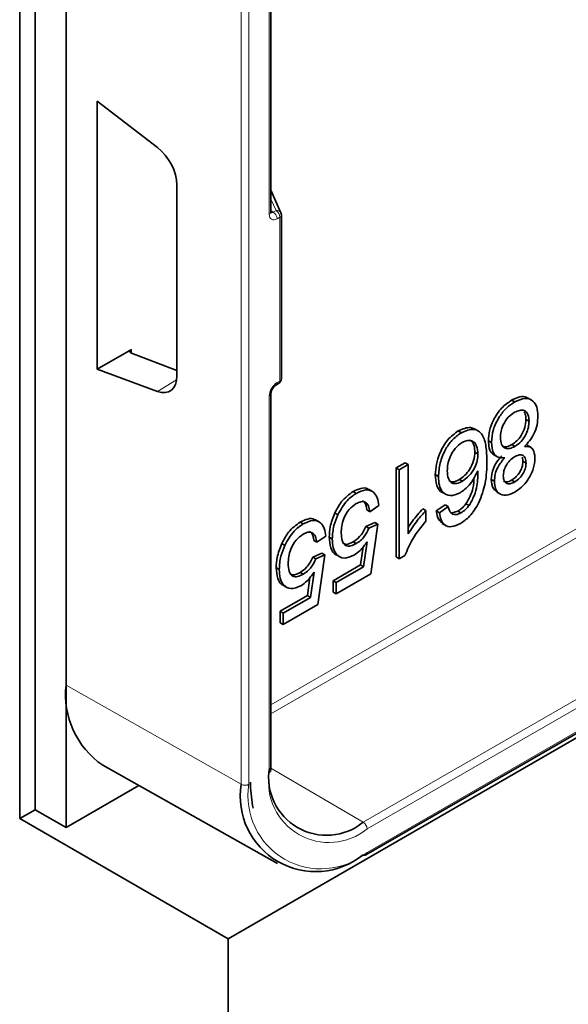
# Model space of a CAD drawing. Units: millimetres. Extents: x 75 to 2081, y 25 to 1460.
# Drawn here: x 1886 to 1911, y 946 to 992 of the extents above; entities that cross this region are included whole.
import ezdxf

# ---------------------------------------------------------------- set-up
doc = ezdxf.new("R2010")
doc.units = ezdxf.units.MM
doc.header["$LTSCALE"] = 5

msp = doc.modelspace()

# ---------------------------------------------------------------- linework, layer by layer
at = {"color": 7, "linetype": 'Continuous', "lineweight": 35}
for p, q in [((1885.6318384, 1137.8529437), (1885.6318384, 954.9478018)), ((1886.3389452, 955.3560059), (1886.3389452, 1137.4447396)), ((1887.7531587, 961.0719243), (1887.7531587, 1136.6283315)), ((1887.7531587, 954.5395978), (1887.7531587, 1136.6283315)), ((1897.13846, 982.7608803), (1897.13846, 1007.0912052)), ((1895.1777799, 949.4370471), (1992.051409, 1005.3610027)), ((1901.4899541, 953.2807311), (1985.6356611, 1001.8570137)), ((1889.179714, 987.8435393), (1891.947223, 985.7149003)), ((1889.179714, 975.550135), (1889.179714, 987.8435393)), ((1892.831733, 984.0067063), (1892.831733, 975.2433941)), ((1897.594938, 982.7299839), (1897.13846, 983.7570035)), ((1897.6164872, 975.1139268), (1897.6164872, 982.6284446)), ((1889.179714, 975.550135), (1890.7568266, 976.4605827)), ((1890.7552907, 976.2930556), (1892.831733, 975.4997637)), ((1891.947223, 974.5387634), (1889.179714, 975.550135)), ((1897.366909, 974.825503), (1897.491477, 974.8974146)), ((1897.13846, 957.1610302), (1897.13846, 974.4295727)), ((1908.3054893, 974.0506695), (1908.164068, 974.1323103)), ((1909.0753213, 974.1391552), (1908.8985446, 974.2412062)), ((1908.962736, 973.1656948), (1908.8213146, 973.2473356)), ((1905.8639029, 972.6411716), (1905.7224815, 972.7228125)), ((1906.6437525, 972.7159166), (1906.4669758, 972.8179676)), ((1907.2402964, 972.1950692), (1907.098875, 972.27671)), ((1908.3154047, 972.0150415), (1908.1739833, 972.0966823)), ((1909.0536657, 971.9628353), (1908.876889, 972.0648863)), ((1906.6238443, 971.6723578), (1906.482423, 971.7539986)), ((1907.3392154, 971.6361289), (1907.5159921, 971.5340779)), ((1903.2823115, 971.26179), (1902.8743653, 971.0262876)), ((1903.0157867, 970.9446468), (1903.4237329, 971.1801491)), ((1903.4237329, 971.1801491), (1903.2823115, 971.26179)), ((1903.4237329, 971.1801491), (1903.4237329, 967.9987151)), ((1908.6611119, 971.5128401), (1908.6853326, 971.3303095)), ((1908.8267539, 971.2486687), (1908.6853326, 971.3303095)), ((1902.8743653, 971.0262876), (1902.8743653, 966.9435836)), ((1903.0157867, 970.9446468), (1902.8743653, 971.0262876)), ((1903.0157867, 966.8619427), (1903.0157867, 970.9446468)), ((1904.81075, 970.6363127), (1904.6693287, 970.7179535)), ((1905.9127714, 970.4186614), (1905.7713501, 970.5003022)), ((1907.3762785, 970.421959), (1907.2348571, 970.5035999)), ((1908.3054893, 970.3867043), (1908.164068, 970.4683451)), ((1901.0494292, 969.8618352), (1900.9080079, 969.943476)), ((1901.7908274, 969.9441456), (1901.6140507, 970.0461967)), ((1904.9825863, 969.9147128), (1905.159363, 969.8126618)), ((1907.480535, 969.9183775), (1907.6573117, 969.8163264)), ((1905.1226022, 969.3406527), (1904.714656, 969.052808)), ((1905.2640236, 969.2590119), (1905.1226022, 969.3406527)), ((1906.2158981, 969.3014507), (1906.0744768, 969.3830915)), ((1900.2059154, 968.8792683), (1900.0644941, 968.9609091)), ((1901.6740969, 969.0185739), (1901.5326755, 969.1002147)), ((1902.0820431, 969.3064186), (1901.6740969, 969.0185739)), ((1904.2396253, 969.0716569), (1904.098204, 969.1532977)), ((1904.2396253, 969.0716569), (1904.2396253, 968.5891258)), ((1904.8560774, 968.9711672), (1904.714656, 969.052808)), ((1904.8560774, 968.9711672), (1905.2640236, 969.2590119)), ((1905.6998178, 969.0457638), (1905.4454003, 968.9650887)), ((1905.8412392, 968.964123), (1905.6998178, 969.0457638)), ((1898.6198828, 968.4592879), (1898.4784615, 968.5409287)), ((1899.361281, 968.5415984), (1899.1845043, 968.6436494)), ((1901.8952944, 968.5244147), (1901.4873482, 968.3412547)), ((1901.6287695, 968.2596139), (1902.0367157, 968.4427739)), ((1902.0367157, 968.4427739), (1901.7194242, 966.165911)), ((1902.0367157, 968.4427739), (1901.8952944, 968.5244147)), ((1904.9877786, 968.4792061), (1905.1645553, 968.3771551)), ((1901.6287695, 968.2596139), (1901.4873482, 968.3412547)), ((1897.776369, 967.476721), (1897.6349477, 967.5583619)), ((1899.2445505, 967.6160266), (1899.1031291, 967.6976674)), ((1899.6524967, 967.9038713), (1899.2445505, 967.6160266)), ((1899.9516573, 967.7756044), (1899.8102359, 967.8572453)), ((1901.0444715, 967.5559093), (1900.9030502, 967.6375502)), ((1901.3837185, 966.4955358), (1901.5423642, 967.6445993)), ((1899.465748, 967.1218674), (1899.0578018, 966.9387074)), ((1899.6071694, 967.0402266), (1899.465748, 967.1218674)), ((1901.357678, 967.4128744), (1901.2422971, 966.5771766)), ((1899.1992231, 966.8570666), (1899.0578018, 966.9387074)), ((1899.1992231, 966.8570666), (1899.6071694, 967.0402266)), ((1899.6071694, 967.0402266), (1899.2898778, 964.7633637)), ((1900.1225914, 967.0523826), (1900.2993681, 966.9503316)), ((1903.0157867, 966.8619427), (1902.8743653, 966.9435836)), ((1903.2785437, 967.0136292), (1903.0157867, 966.8619427)), ((1897.5221109, 966.3730572), (1897.3806895, 966.454698)), ((1898.6149252, 966.1533621), (1898.4735038, 966.2350029)), ((1898.9541721, 965.0929885), (1899.1128179, 966.242052)), ((1901.2422971, 966.5771766), (1899.9915453, 965.855133)), ((1900.1329667, 965.7734922), (1901.3837185, 966.4955358)), ((1901.7194242, 966.165911), (1900.1329667, 965.2500686)), ((1901.3837185, 966.4955358), (1901.2422971, 966.5771766)), ((1898.9281316, 966.0103271), (1898.8127507, 965.1746293)), ((1899.9915453, 965.855133), (1899.9915453, 965.3317094)), ((1900.1329667, 965.7734922), (1899.9915453, 965.855133)), ((1900.1329667, 965.2500686), (1900.1329667, 965.7734922)), ((1897.693045, 965.6498353), (1897.8698217, 965.5477843)), ((1900.1329667, 965.2500686), (1899.9915453, 965.3317094)), ((1898.8127507, 965.1746293), (1897.561999, 964.4525857)), ((1897.7034203, 964.3709449), (1898.9541721, 965.0929885)), ((1898.9541721, 965.0929885), (1898.8127507, 965.1746293)), ((1897.561999, 964.4525857), (1897.561999, 963.9291621)), ((1897.7034203, 964.3709449), (1897.561999, 964.4525857)), ((1899.2898778, 964.7633637), (1897.7034203, 963.8475213)), ((1897.7034203, 963.8475213), (1897.7034203, 964.3709449)), ((1897.7034203, 963.8475213), (1897.561999, 963.9291621)), ((1889.4351016, 957.3950461), (1897.4403857, 952.887076)), ((1887.7531587, 954.5395978), (1891.0875599, 956.4645066)), ((1885.6318384, 954.9478018), (1886.3389452, 955.3560059)), ((1886.3389452, 955.3560059), (1887.7531587, 954.5395978)), ((1885.6318384, 954.9478018), (1895.1777799, 949.4370471)), ((1895.1777799, 949.4370471), (1895.1777799, 781.6379102))]:
    msp.add_line(p, q, dxfattribs=at)
at = {"color": 8, "linetype": 'Continuous', "lineweight": 18}
for p, q in [((1895.779088, 1089.4857468), (1895.779088, 956.5188222)), ((1896.131092, 956.5197089), (1896.131092, 1089.4866334)), ((1897.13846, 960.1602438), (1978.9699335, 1007.4005479)), ((1897.0652367, 1006.9891542), (1897.0652367, 982.6588293)), ((1979.1451676, 1007.09526), (1897.13846, 959.7537954)), ((1901.3665069, 954.7791961), (1985.5122139, 1003.3554787)), ((1985.6874479, 1003.0501908), (1901.541741, 954.4739082)), ((1901.541741, 953.3951923), (1985.6874479, 1001.9714749)), ((1897.13846, 983.3558076), (1897.3726566, 982.828894)), ((1897.2480886, 982.7569824), (1897.13846, 982.8258437)), ((1897.3726566, 982.828894), (1897.2480886, 982.7569824)), ((1897.4186959, 982.454482), (1897.5432639, 982.5263936)), ((1897.5432639, 982.5263936), (1897.5432639, 975.0118758)), ((1890.7568266, 976.2924688), (1890.7568266, 976.4605827)), ((1892.8205261, 975.0729607), (1891.947223, 974.5387634)), ((1897.5432639, 975.0118758), (1897.4186959, 974.9399642)), ((1897.0652367, 974.3275217), (1897.0652367, 957.0589792)), ((1895.779088, 956.5188222), (1887.7531587, 961.0719243)), ((1901.3665069, 954.7791961), (1897.13846, 957.2626036))]:
    msp.add_line(p, q, dxfattribs=at)
at = {"color": 7, "linetype": 'Continuous', "lineweight": 35, "flags": 128}
msp.add_lwpolyline([(1897.13846, 982.7608803), (1897.1384576, 982.7602506), (1897.138384, 982.7573205)], dxfattribs=at)
at = {"color": 8, "linetype": 'Continuous', "lineweight": 18}
for centre, radius, start, end in [((1897.0122802, 982.7745669), 0.1272776, 294.58677216, 352.21234412), ((1897.0330224, 982.4363265), 0.3861006, 2.69520255, 56.14995743), ((1897.4172814, 982.6299572), 0.2038804, 29.38097687, 102.64310768), ((1897.1575904, 982.5082381), 0.3861006, 2.69520255, 56.14995743), ((1897.4908336, 982.6413082), 0.1263104, 294.52506169, 354.15479735), ((1897.2950881, 974.9267826), 0.1243086, 306.09912218, 6.08703073), ((1897.4202842, 974.9985709), 0.1236973, 305.13750346, 6.17467693), ((1897.4908336, 975.1267904), 0.1263104, 294.52506169, 354.15479735), ((1897.0128396, 974.4425974), 0.1264432, 294.4810818, 353.40722533), ((1897.0156115, 957.171881), 0.1233268, 293.72752913, 354.95232991), ((1899.7942535, 956.6162887), 2.7646893, 170.78596301, 309.20328524), ((1895.9542281, 956.8614037), 0.3847547, 242.92222277, 297.36642231), ((1899.4295925, 955.984639), 3.3416172, 170.78596301, 309.20328524), ((1901.1574455, 954.4562598), 0.3847005, 2.6293964, 57.08191182), ((1901.4226927, 953.3801087), 0.12, 304.09119155, 7.22098884)]:
    msp.add_arc(centre, radius, start, end, dxfattribs=at)
at = {"color": 7, "linetype": 'Continuous', "lineweight": 35}
for centre, radius, start, end in [((1897.3664872, 982.6284446), 0.25, 0, 23.96364622), ((1897.3664872, 975.1139268), 0.25, 299.99731173, 0), ((1891.6625861, 960.6371127), 3.9335332, 173.65357202, 235.5087163), ((1899.6880249, 956.8369775), 2.6555162, 170.78596301, 309.20328524), ((1899.185353, 955.9662712), 3.4507904, 170.78596301, 309.20328524), ((1901.4382681, 953.3942806), 0.1247595, 234.88666728, 294.47432632)]:
    msp.add_arc(centre, radius, start, end, dxfattribs=at)
for centre, major_axis, ratio, start_param, end_param in [((1891.7614906, 984.6140512), (-0.7603448, 1.2934678), 0.5823025751, 3.9222633839, 5.3186341981), ((1890.9336033, 976.3945263), (0.2495287, 0.0326994), 0.4692197292, 2.2947831068, 3.8568527874), ((1891.7614906, 975.8503442), (-0.7602257, 1.2932574), 0.5824902592, 2.5260506716, 3.9224214858)]:
    msp.add_ellipse(centre, major_axis=major_axis, ratio=ratio, start_param=start_param, end_param=end_param, dxfattribs=at)
at = {"color": 8, "linetype": 'Continuous', "lineweight": 18}
for centre, major_axis, ratio, start_param, end_param in [((1897.4188036, 982.8630635), (0.2498845, 0.4333543), 0.5772054876, 2.3556945722, 3.9261863473), ((1897.2420269, 982.9651145), (0.1164129, 0.2217942), 0.5912994216, 3.0829534354, 3.9021185665), ((1897.4188036, 974.5315071), (0.2498081, 0.4332225), 0.5775571722, 0.7848974504, 2.3553892255)]:
    msp.add_ellipse(centre, major_axis=major_axis, ratio=ratio, start_param=start_param, end_param=end_param, dxfattribs=at)
at = {"color": 7, "linetype": 'Continuous', "lineweight": 35}
for points, knots in [([(1897.1428713, 982.7242962), (1897.1419275, 982.7258211), (1897.1403271, 982.7284068), (1897.1390032, 982.7514335), (1897.13846, 982.7608803)], [0, 0, 0, 0, 0.5897462072, 1, 1, 1, 1]), ([(1897.13846, 974.4295727), (1897.1395996, 974.4487147), (1897.1418991, 974.4873414), (1897.1659222, 974.5698912), (1897.2081052, 974.6580395), (1897.2645098, 974.7383038), (1897.3230068, 974.7969852), (1897.3531052, 974.8165364), (1897.366909, 974.825503)], [0, 0, 0, 0, 0.1612282851, 0.325343827, 0.5046607881, 0.6922950042, 0.8588799701, 1, 1, 1, 1]), ([(1908.9044494, 974.2142273), (1908.890049, 974.2301596), (1908.805009, 974.3242459), (1908.5337664, 974.307248), (1908.2874026, 974.1906711), (1908.164068, 974.1323103)], [0, 0, 0, 0, 0.09239617198, 0.54563521031, 1, 1, 1, 1]), ([(1908.164068, 974.1323103), (1908.0043965, 974.022871), (1907.6854377, 973.8042557), (1907.3302979, 973.2599593), (1907.1279595, 972.7259925), (1907.108573, 972.426519), (1907.098875, 972.27671)], [0, 0, 0, 0, 0.2798844341, 0.5590954984, 0.7794413957, 1, 1, 1, 1]), ([(1907.2402964, 972.1950692), (1907.2569292, 972.3881009), (1907.290177, 972.7739571), (1907.5699545, 973.3561098), (1907.9308875, 973.8029792), (1908.1805161, 973.968036), (1908.3054893, 974.0506695)], [0, 0, 0, 0, 0.279837856, 0.559375264, 0.7794071141, 1, 1, 1, 1]), ([(1908.3054893, 974.0506695), (1908.4662005, 974.1258393), (1908.7872229, 974.2759919), (1909.1433011, 974.1373087), (1909.3430702, 973.8304705), (1909.3614737, 973.550899), (1909.3706822, 973.4110114)], [0, 0, 0, 0, 0.2798556452, 0.5590147302, 0.7793465219, 1, 1, 1, 1]), ([(1908.3019481, 973.577544), (1908.2022004, 973.5104199), (1908.0031657, 973.3764818), (1907.7814073, 973.0347124), (1907.6637578, 972.7017323), (1907.6534177, 972.5161115), (1907.6482426, 972.4232109)], [0, 0, 0, 0, 0.2800672266, 0.55884103, 0.7792062923, 1, 1, 1, 1]), ([(1908.962736, 973.1656948), (1908.9540826, 973.2767284), (1908.9368515, 973.4978237), (1908.7732947, 973.6849519), (1908.5373662, 973.6854616), (1908.3804204, 973.6135163), (1908.3019481, 973.577544)], [0, 0, 0, 0, 0.280575746, 0.5586953332, 0.7793493675, 1, 1, 1, 1]), ([(1908.7373855, 973.6008297), (1908.7568872, 973.5687228), (1908.8129238, 973.4764661), (1908.8180031, 973.3377659), (1908.8213146, 973.2473356)], [0, 0, 0, 0, 0.3480162165, 1, 1, 1, 1]), ([(1909.3706822, 973.4110114), (1909.3638015, 973.2791638), (1909.3500601, 973.01585), (1909.2067215, 972.6085381), (1908.9942895, 972.2589239), (1908.8302236, 972.0960699), (1908.7481393, 972.014592)], [0, 0, 0, 0, 0.2803017726, 0.5597927236, 0.7797585525, 1, 1, 1, 1]), ([(1908.8213146, 973.2473356), (1908.8122115, 973.1284646), (1908.7940273, 972.8910112), (1908.630533, 972.5272979), (1908.4061115, 972.2488755), (1908.2514379, 972.1474649), (1908.1739833, 972.0966823)], [0, 0, 0, 0, 0.2801078997, 0.5595359189, 0.7794324022, 1, 1, 1, 1]), ([(1908.3154047, 972.0150415), (1908.4145131, 972.0823338), (1908.612318, 972.2166386), (1908.8304174, 972.5580831), (1908.9465249, 972.8885484), (1908.9573291, 973.0732576), (1908.962736, 973.1656948)], [0, 0, 0, 0, 0.2799706115, 0.5587769183, 0.7791910197, 1, 1, 1, 1]), ([(1905.7224815, 972.7228125), (1905.554023, 972.6001858), (1905.217146, 972.3549615), (1904.8729284, 971.7504773), (1904.6988732, 971.1913388), (1904.6791787, 970.8757779), (1904.6693287, 970.7179535)], [0, 0, 0, 0, 0.2790706268, 0.558075156, 0.7789759964, 1, 1, 1, 1]), ([(1904.81075, 970.6363127), (1904.8267238, 970.8388403), (1904.8586292, 971.2433611), (1905.1043571, 971.8624302), (1905.4679499, 972.3674441), (1905.7318791, 972.5499019), (1905.8639029, 972.6411716)], [0, 0, 0, 0, 0.2804308449, 0.5601216531, 0.7799621764, 1, 1, 1, 1]), ([(1906.4824117, 972.803272), (1906.4174808, 972.8347881), (1906.2089633, 972.9359978), (1905.9208668, 972.8097486), (1905.7224815, 972.7228125)], [0, 0, 0, 0, 0.3113930251, 1, 1, 1, 1]), ([(1905.8639029, 972.6411716), (1906.0598232, 972.723809), (1906.3546217, 972.8481522), (1906.6565617, 972.7270941), (1906.8858689, 972.4946751), (1907.0125539, 972.0114664), (1907.0253714, 971.5718748), (1907.0317906, 971.3517225)], [0, 0, 0, 0, 0.2482552705, 0.3735462255, 0.4988286515, 0.7490079043, 1, 1, 1, 1]), ([(1905.8957736, 972.188489), (1905.7858544, 972.1096185), (1905.5661061, 971.9519422), (1905.3386203, 971.5580177), (1905.23148, 971.1933314), (1905.2229609, 970.9899726), (1905.2186962, 970.8881721)], [0, 0, 0, 0, 0.27923483915, 0.5582408256, 0.77885739095, 1, 1, 1, 1]), ([(1906.6238443, 971.6723578), (1906.6114133, 971.7960936), (1906.5865619, 972.0434605), (1906.4137039, 972.2633197), (1906.1646904, 972.3154702), (1905.9854461, 972.2308319), (1905.8957736, 972.188489)], [0, 0, 0, 0, 0.2801081366, 0.5599788266, 0.7798658198, 1, 1, 1, 1]), ([(1906.2259013, 972.3020838), (1906.2632114, 972.288504), (1906.3701021, 972.2495992), (1906.4566353, 972.04474), (1906.4738273, 971.8509102), (1906.482423, 971.7539986)], [0, 0, 0, 0, 0.2114282644, 0.6057271879, 1, 1, 1, 1]), ([(1907.098875, 972.27671), (1907.1074034, 972.1557644), (1907.1244432, 971.914115), (1907.2309734, 971.6948273), (1907.3384046, 971.648363), (1907.3633369, 971.6375797)], [0, 0, 0, 0, 0.4348567434, 0.8688435438, 1, 1, 1, 1]), ([(1907.8515075, 971.4969774), (1907.7510142, 971.4913484), (1907.5502039, 971.4801001), (1907.291441, 971.6957296), (1907.2596787, 972.0058341), (1907.2402964, 972.1950692)], [0, 0, 0, 0, 0.28081047, 0.5611286656, 1, 1, 1, 1]), ([(1907.6482426, 972.4232109), (1907.6574341, 972.3118548), (1907.6757914, 972.0894533), (1907.8462828, 971.9131701), (1908.07753, 971.8971034), (1908.2360351, 971.9756901), (1908.3154047, 972.0150415)], [0, 0, 0, 0, 0.2801625341, 0.5595435182, 0.7794467146, 1, 1, 1, 1]), ([(1908.1739833, 972.0966823), (1908.0699805, 972.0436713), (1907.8917941, 971.9528483), (1907.7649143, 972.0206427), (1907.7120909, 972.0488673)], [0, 0, 0, 0, 0.5836740255, 1, 1, 1, 1]), ([(1906.482423, 971.7539986), (1906.4728638, 971.6244786), (1906.4537687, 971.3657543), (1906.2628354, 970.9747578), (1906.0233285, 970.6708162), (1905.8553593, 970.5571513), (1905.7713501, 970.5003022)], [0, 0, 0, 0, 0.28000465549, 0.55932724371, 0.77959903426, 1, 1, 1, 1]), ([(1905.9127714, 970.4186614), (1906.0196356, 970.4945137), (1906.233356, 970.6462126), (1906.4726855, 971.0111636), (1906.6067075, 971.3713071), (1906.6181281, 971.5719379), (1906.6238443, 971.6723578)], [0, 0, 0, 0, 0.2795850091, 0.5591489699, 0.7793448459, 1, 1, 1, 1]), ([(1907.7100861, 971.5786183), (1907.6342937, 971.4929204), (1907.4828695, 971.3217063), (1907.2775134, 970.9330158), (1907.2510143, 970.6662525), (1907.2348571, 970.5035999)], [0, 0, 0, 0, 0.2811457272, 0.5616954237, 1, 1, 1, 1]), ([(1908.8267539, 971.2486687), (1908.8195549, 971.3343978), (1908.805188, 971.5054845), (1908.6676966, 971.6346085), (1908.4842403, 971.6306939), (1908.3623131, 971.5674579), (1908.3012399, 971.5357831)], [0, 0, 0, 0, 0.2801949672, 0.5591749968, 0.7791909626, 1, 1, 1, 1]), ([(1908.7481393, 972.014592), (1908.8259813, 972.0177846), (1908.9814388, 972.0241605), (1909.1923756, 971.8709108), (1909.2186654, 971.6291642), (1909.2347001, 971.4817174)], [0, 0, 0, 0, 0.2812042634, 0.5615898658, 1, 1, 1, 1]), ([(1907.0317906, 971.3517225), (1907.0278867, 971.0102735), (1907.0209321, 970.402002), (1906.776426, 969.7296496), (1906.6691717, 969.4347176)], [0, 0, 0, 0, 0.5613430851, 1, 1, 1, 1]), ([(1907.3762785, 970.421959), (1907.3827656, 970.5224173), (1907.3957258, 970.7231157), (1907.5403916, 971.1247423), (1907.7336282, 971.3559405), (1907.8515075, 971.4969774)], [0, 0, 0, 0, 0.281001075, 0.5613920964, 1, 1, 1, 1]), ([(1908.3012399, 971.5357831), (1908.2256572, 971.4863635), (1908.074914, 971.3878005), (1907.8983301, 971.1382041), (1907.7988308, 970.8844835), (1907.7890948, 970.7424254), (1907.7842247, 970.6713648)], [0, 0, 0, 0, 0.2802699802, 0.5589742093, 0.7793892261, 1, 1, 1, 1]), ([(1908.6853326, 971.3303095), (1908.6762253, 971.2385642), (1908.6580117, 971.0550832), (1908.5165089, 970.7815945), (1908.3407293, 970.5811922), (1908.2230122, 970.5059973), (1908.164068, 970.4683451)], [0, 0, 0, 0, 0.279573171, 0.5591168718, 0.7792376774, 1, 1, 1, 1]), ([(1908.3054893, 970.3867043), (1908.3807715, 970.4364014), (1908.5309716, 970.5355549), (1908.7069256, 970.7827744), (1908.810964, 971.0353359), (1908.8214905, 971.1775555), (1908.8267539, 971.2486687)], [0, 0, 0, 0, 0.2801714034, 0.5589870031, 0.7794829046, 1, 1, 1, 1]), ([(1909.2347001, 971.4817174), (1909.2198104, 971.3172349), (1909.1900423, 970.9883941), (1908.9403541, 970.4960225), (1908.6291635, 970.1264736), (1908.4172476, 969.9881457), (1908.3111552, 969.918894)], [0, 0, 0, 0, 0.279659003, 0.5591065757, 0.7792736839, 1, 1, 1, 1]), ([(1904.6693287, 970.7179535), (1904.6839718, 970.5466074), (1904.7132118, 970.2044574), (1904.8678891, 969.9348291), (1904.999147, 969.9064692), (1905.0009617, 969.9060771)], [0, 0, 0, 0, 0.497312038, 0.9930499826, 1, 1, 1, 1]), ([(1905.2186962, 970.8881721), (1905.2261623, 970.767003), (1905.2410522, 970.5253499), (1905.408829, 970.3144943), (1905.6568525, 970.2916892), (1905.8273818, 970.376296), (1905.9127714, 970.4186614)], [0, 0, 0, 0, 0.2805436226, 0.5595008092, 0.7794275286, 1, 1, 1, 1]), ([(1906.6238443, 970.8962187), (1906.5027267, 970.6578562), (1906.285986, 970.2313051), (1905.9528169, 969.9915981), (1905.8058272, 969.8858426)], [0, 0, 0, 0, 0.5588133464, 1, 1, 1, 1]), ([(1906.2158981, 969.3014507), (1906.2998948, 969.4505403), (1906.4680513, 969.7490088), (1906.6080194, 970.3116021), (1906.6178383, 970.6743403), (1906.6238443, 970.8962187)], [0, 0, 0, 0, 0.2793163171, 0.5591749147, 1, 1, 1, 1]), ([(1907.7842247, 970.6713648), (1907.7925273, 970.5877224), (1907.8091188, 970.4205766), (1907.9463867, 970.2971159), (1908.125094, 970.2953866), (1908.2452942, 970.356233), (1908.3054893, 970.3867043)], [0, 0, 0, 0, 0.2799286183, 0.5593923677, 0.7793476566, 1, 1, 1, 1]), ([(1905.8058272, 969.8858426), (1905.6472871, 969.8211975), (1905.3297567, 969.6917238), (1905.0041848, 969.8841091), (1904.8332778, 970.2171263), (1904.8182639, 970.4964974), (1904.81075, 970.6363127)], [0, 0, 0, 0, 0.2788252424, 0.5584424844, 0.7790162242, 1, 1, 1, 1]), ([(1905.7713501, 970.5003022), (1905.6588559, 970.4423555), (1905.472998, 970.3466185), (1905.3446238, 970.4227166), (1905.2939506, 970.4527549)], [0, 0, 0, 0, 0.6052692789, 1, 1, 1, 1]), ([(1906.4422954, 970.5979259), (1906.4357377, 970.4356139), (1906.4246275, 970.1606186), (1906.2760209, 969.7304002), (1906.1416175, 969.4987911), (1906.0744768, 969.3830915)], [0, 0, 0, 0, 0.4188975837, 0.70971234077, 1, 1, 1, 1]), ([(1907.2348571, 970.5035999), (1907.2472176, 970.3498276), (1907.2689962, 970.0788875), (1907.4379706, 969.9730937), (1907.5110434, 969.9273432)], [0, 0, 0, 0, 0.5675509017, 1, 1, 1, 1]), ([(1908.3111552, 969.918894), (1908.1742357, 969.8537035), (1907.900796, 969.7235128), (1907.587877, 969.8199869), (1907.4045768, 970.0672147), (1907.3857135, 970.3036823), (1907.3762785, 970.421959)], [0, 0, 0, 0, 0.2800658863, 0.5593146291, 0.779577355, 1, 1, 1, 1]), ([(1908.164068, 970.4683451), (1908.0855169, 970.4277998), (1907.9449562, 970.3552473), (1907.8407504, 970.4022785), (1907.7947791, 970.4230268)], [0, 0, 0, 0, 0.5588410184, 1, 1, 1, 1]), ([(1900.9080079, 969.943476), (1900.7196659, 969.8083539), (1900.3825841, 969.5665214), (1900.161881, 969.1463243), (1900.0644941, 968.9609091)], [0, 0, 0, 0, 0.558742548, 1, 1, 1, 1]), ([(1900.2059154, 968.8792683), (1900.3352462, 969.1141627), (1900.5667535, 969.5346333), (1900.9016302, 969.7616435), (1901.0494292, 969.8618352)], [0, 0, 0, 0, 0.5586465242, 1, 1, 1, 1]), ([(1901.6184361, 970.0164649), (1901.5999075, 970.0358369), (1901.5136608, 970.1260096), (1901.2542295, 970.1095695), (1901.0235003, 969.9988814), (1900.9080079, 969.943476)], [0, 0, 0, 0, 0.1202255687, 0.5596253348, 1, 1, 1, 1]), ([(1901.0494292, 969.8618352), (1901.1992918, 969.9323097), (1901.4987023, 970.0731108), (1901.8372145, 969.9559308), (1902.029639, 969.6783679), (1902.0645647, 969.4304751), (1902.0820431, 969.3064186)], [0, 0, 0, 0, 0.2797755292, 0.558963646, 0.779285902, 1, 1, 1, 1]), ([(1901.0480127, 969.3899362), (1900.9334804, 969.3093727), (1900.7046462, 969.1484077), (1900.4765305, 968.7333296), (1900.3726666, 968.3580546), (1900.3639609, 968.1475474), (1900.3596035, 968.0421851)], [0, 0, 0, 0, 0.2793098688, 0.5580577269, 0.7788006006, 1, 1, 1, 1]), ([(1901.6740969, 969.0185739), (1901.6563669, 969.1131978), (1901.6210027, 969.3019344), (1901.4771677, 969.4761734), (1901.2662074, 969.4980608), (1901.1208208, 969.4260157), (1901.0480127, 969.3899362)], [0, 0, 0, 0, 0.2808047251, 0.5600921081, 0.7796988163, 1, 1, 1, 1]), ([(1901.3143555, 969.5116531), (1901.3395123, 969.5040451), (1901.4804776, 969.4614143), (1901.5091335, 969.2631206), (1901.5326755, 969.1002147)], [0, 0, 0, 0, 0.1784614842, 1, 1, 1, 1]), ([(1906.0744768, 969.3830915), (1906.0082655, 969.306012), (1905.8899731, 969.1683028), (1905.7579459, 969.0832225), (1905.6998178, 969.0457638)], [0, 0, 0, 0, 0.559726056, 1, 1, 1, 1]), ([(1906.6691717, 969.4347176), (1906.5349359, 969.206488), (1906.2945986, 968.7978631), (1905.9633813, 968.5767536), (1905.817159, 968.4791406)], [0, 0, 0, 0, 0.5585308551, 1, 1, 1, 1]), ([(1900.0644941, 968.9609091), (1899.9810242, 968.7462837), (1899.8317529, 968.3624639), (1899.816819, 968.0118166), (1899.8102359, 967.8572453)], [0, 0, 0, 0, 0.5591825994, 1, 1, 1, 1]), ([(1899.9516573, 967.7756044), (1899.9630509, 967.9744053), (1899.9834038, 968.3295297), (1900.137905, 968.7112413), (1900.2059154, 968.8792683)], [0, 0, 0, 0, 0.5598062981, 1, 1, 1, 1]), ([(1904.098204, 969.1532977), (1903.9319656, 968.9695434), (1903.6901819, 968.7022837), (1903.4871654, 968.3889716), (1903.4237329, 968.2910772)], [0, 0, 0, 0, 0.6875498205, 1, 1, 1, 1]), ([(1903.4237329, 967.9987151), (1903.5638603, 968.2142766), (1903.8142224, 968.5994149), (1904.1095793, 968.9272922), (1904.2396253, 969.0716569)], [0, 0, 0, 0, 0.5596989794, 1, 1, 1, 1]), ([(1904.714656, 969.052808), (1904.7374449, 968.9067119), (1904.7778271, 968.6478271), (1904.9451443, 968.5362772), (1905.0180397, 968.4876781)], [0, 0, 0, 0, 0.564328318, 1, 1, 1, 1]), ([(1905.817159, 968.4791406), (1905.6796936, 968.4140359), (1905.4051503, 968.2840101), (1905.089916, 968.3826704), (1904.9129353, 968.6368277), (1904.8750446, 968.8596348), (1904.8560774, 968.9711672)], [0, 0, 0, 0, 0.2798455973, 0.5589022744, 0.7791959957, 1, 1, 1, 1]), ([(1905.2640236, 969.2590119), (1905.2817421, 969.1847323), (1905.3133524, 969.0522154), (1905.3892948, 968.9686026), (1905.4226694, 968.9318572)], [0, 0, 0, 0, 0.5605287592, 1, 1, 1, 1]), ([(1905.4226694, 968.9318572), (1905.4907672, 968.9037501), (1905.6125611, 968.8534801), (1905.7712687, 968.9302687), (1905.8412392, 968.964123)], [0, 0, 0, 0, 0.5591228125, 1, 1, 1, 1]), ([(1905.8412392, 968.964123), (1905.9152934, 969.0133443), (1906.0476031, 969.1012859), (1906.1644506, 969.2402606), (1906.2158981, 969.3014507)], [0, 0, 0, 0, 0.5597037168, 1, 1, 1, 1]), ([(1898.4784615, 968.5409287), (1898.2901195, 968.4058066), (1897.9530377, 968.1639742), (1897.7323346, 967.743777), (1897.6349477, 967.5583619)], [0, 0, 0, 0, 0.558742548, 1, 1, 1, 1]), ([(1897.776369, 967.476721), (1897.9056998, 967.7116155), (1898.1372072, 968.132086), (1898.4720839, 968.3590962), (1898.6198828, 968.4592879)], [0, 0, 0, 0, 0.5586465242, 1, 1, 1, 1]), ([(1899.1888897, 968.6139176), (1899.1703612, 968.6332897), (1899.0841144, 968.7234624), (1898.8246831, 968.7070222), (1898.5939539, 968.5963341), (1898.4784615, 968.5409287)], [0, 0, 0, 0, 0.12022556868, 0.55962533483, 1, 1, 1, 1]), ([(1898.6198828, 968.4592879), (1898.7697454, 968.5297624), (1899.0691559, 968.6705635), (1899.4076682, 968.5533835), (1899.6000926, 968.2758206), (1899.6350183, 968.0279278), (1899.6524967, 967.9038713)], [0, 0, 0, 0, 0.2797755292, 0.558963646, 0.779285902, 1, 1, 1, 1]), ([(1904.2396253, 968.5891258), (1904.022193, 968.3187521), (1903.6342114, 967.8363028), (1903.387148, 967.2648354), (1903.2785437, 967.0136292)], [0, 0, 0, 0, 0.5604189641, 1, 1, 1, 1]), ([(1898.6184664, 967.987389), (1898.503934, 967.9068254), (1898.2750999, 967.7458605), (1898.0469841, 967.3307824), (1897.9431203, 966.9555074), (1897.9344145, 966.7450001), (1897.9300571, 966.6396378)], [0, 0, 0, 0, 0.2793098688, 0.5580577269, 0.7788006006, 1, 1, 1, 1]), ([(1899.2445505, 967.6160266), (1899.2268205, 967.7106506), (1899.1914564, 967.8993872), (1899.0476214, 968.0736262), (1898.8366611, 968.0955135), (1898.6912744, 968.0234684), (1898.6184664, 967.987389)], [0, 0, 0, 0, 0.2808047251, 0.5600921081, 0.7796988163, 1, 1, 1, 1]), ([(1898.8848091, 968.1091058), (1898.909966, 968.1014978), (1899.0509312, 968.058867), (1899.0795872, 967.8605733), (1899.1031291, 967.6976674)], [0, 0, 0, 0, 0.1784614842, 1, 1, 1, 1]), ([(1900.3596035, 968.0421851), (1900.3663985, 967.9201654), (1900.3799471, 967.6768678), (1900.5352607, 967.446848), (1900.7870502, 967.4256132), (1900.9585214, 967.5124049), (1901.0444715, 967.5559093)], [0, 0, 0, 0, 0.2807415385, 0.5597763633, 0.7793373142, 1, 1, 1, 1]), ([(1901.4873482, 968.3412547), (1901.448515, 968.2585997), (1901.3708777, 968.0933511), (1901.1753961, 967.8218377), (1901.0062608, 967.7073894), (1900.9030502, 967.6375502)], [0, 0, 0, 0, 0.2806097561, 0.5610103753, 1, 1, 1, 1]), ([(1901.0444715, 967.5559093), (1901.1096017, 967.5973572), (1901.2397037, 967.6801522), (1901.4595153, 967.9153298), (1901.5646148, 968.1291152), (1901.6287695, 968.2596139)], [0, 0, 0, 0, 0.2808502377, 0.5610172477, 1, 1, 1, 1]), ([(1897.6349477, 967.5583619), (1897.5514778, 967.3437365), (1897.4022065, 966.9599166), (1897.3872726, 966.6092694), (1897.3806895, 966.454698)], [0, 0, 0, 0, 0.5591825994, 1, 1, 1, 1]), ([(1899.8102359, 967.8572453), (1899.8247433, 967.6864495), (1899.8537128, 967.3453894), (1900.0066795, 967.0735059), (1900.1385713, 967.0451805), (1900.1413407, 967.0445857)], [0, 0, 0, 0, 0.4954740199, 0.9894062863, 1, 1, 1, 1]), ([(1900.9410685, 967.0251348), (1900.7828168, 966.9599239), (1900.4658957, 966.8293301), (1900.1422894, 967.0237562), (1899.9740962, 967.3578262), (1899.959141, 967.6362686), (1899.9516573, 967.7756044)], [0, 0, 0, 0, 0.2788597607, 0.5584556593, 0.7790459956, 1, 1, 1, 1]), ([(1900.9030502, 967.6375502), (1900.7889158, 967.5762176), (1900.6058706, 967.4778543), (1900.482674, 967.5564974), (1900.4362943, 967.5861041)], [0, 0, 0, 0, 0.6235307631, 1, 1, 1, 1]), ([(1901.5423642, 967.6445993), (1901.4409178, 967.5012822), (1901.25976, 967.245354), (1901.0384481, 967.0924251), (1900.9410685, 967.0251348)], [0, 0, 0, 0, 0.559989344, 1, 1, 1, 1]), ([(1897.5221109, 966.3730572), (1897.5335045, 966.5718581), (1897.5538574, 966.9269825), (1897.7083586, 967.308694), (1897.776369, 967.476721)], [0, 0, 0, 0, 0.55980629805, 1, 1, 1, 1]), ([(1897.9300571, 966.6396378), (1897.9368521, 966.5176181), (1897.9504007, 966.2743206), (1898.1057143, 966.0443007), (1898.3575038, 966.0230659), (1898.528975, 966.1098576), (1898.6149252, 966.1533621)], [0, 0, 0, 0, 0.2807415385, 0.5597763633, 0.7793373142, 1, 1, 1, 1]), ([(1899.0578018, 966.9387074), (1899.0189687, 966.8560524), (1898.9413314, 966.6908039), (1898.7458498, 966.4192905), (1898.5767144, 966.3048421), (1898.4735038, 966.2350029)], [0, 0, 0, 0, 0.2806097561, 0.5610103753, 1, 1, 1, 1]), ([(1898.6149252, 966.1533621), (1898.6800554, 966.19481), (1898.8101573, 966.277605), (1899.0299689, 966.5127825), (1899.1350684, 966.7265679), (1899.1992231, 966.8570666)], [0, 0, 0, 0, 0.2808502377, 0.5610172477, 1, 1, 1, 1]), ([(1897.3806895, 966.454698), (1897.3951969, 966.2839022), (1897.4241664, 965.9428421), (1897.5771331, 965.6709587), (1897.7090249, 965.6426332), (1897.7117943, 965.6420385)], [0, 0, 0, 0, 0.4954740199, 0.9894062863, 1, 1, 1, 1]), ([(1898.5115221, 965.6225875), (1898.3532704, 965.5573767), (1898.0363493, 965.4267828), (1897.712743, 965.621209), (1897.5445499, 965.9552789), (1897.5295947, 966.2337213), (1897.5221109, 966.3730572)], [0, 0, 0, 0, 0.2788597607, 0.5584556593, 0.7790459956, 1, 1, 1, 1]), ([(1898.4735038, 966.2350029), (1898.3593695, 966.1736703), (1898.1763242, 966.075307), (1898.0531276, 966.1539501), (1898.0067479, 966.1835568)], [0, 0, 0, 0, 0.6235307631, 1, 1, 1, 1]), ([(1899.1128179, 966.242052), (1899.0113714, 966.0987349), (1898.8302136, 965.8428067), (1898.6089017, 965.6898779), (1898.5115221, 965.6225875)], [0, 0, 0, 0, 0.559989344, 1, 1, 1, 1]), ([(1896.3223187, 955.4239906), (1896.2675216, 955.7686989), (1896.2065115, 956.1524913), (1896.2045183, 956.578388), (1896.2043153, 956.6217599)], [0, 0, 0, 0, 0.8981633429, 1, 1, 1, 1])]:
    msp.add_open_spline(points, degree=3, knots=knots, dxfattribs=at)

doc.saveas('drawing.dxf')
